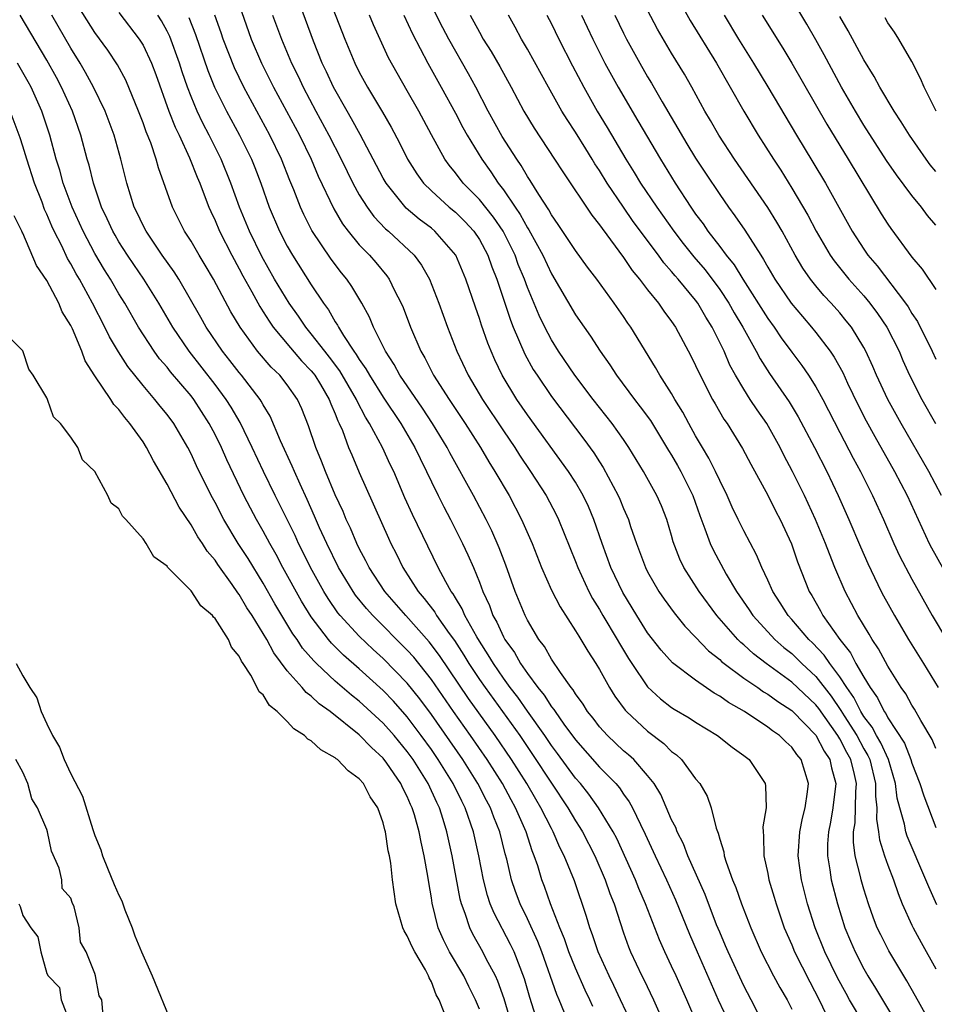
# Model space of a CAD drawing. Units: inches. Extents: x 2583000 to 2586000, y 1530000 to 1533000.
# Drawn here: x 2583503 to 2583579, y 1531231 to 1531313 of the extents above; entities that cross this region are included whole.
import ezdxf

# ---------------------------------------------------------------- set-up
doc = ezdxf.new("R2010")
doc.units = ezdxf.units.IN
doc.header["$MEASUREMENT"] = 0
doc.layers.add('LD25831530_2ft', color=133, linetype='Continuous')

msp = doc.modelspace()

# ---------------------------------------------------------------- linework, layer by layer
at = {"layer": 'LD25831530_2ft'}
for points, elevation in [([(2583573, 1531229), (2583571.811, 1531231), (2583571.52, 1531231.52), (2583570.818, 1531232.818), (2583569.747, 1531235), (2583568.942, 1531237), (2583568.322, 1531239), (2583567.82, 1531241), (2583567.541, 1531243), (2583567.672, 1531245), (2583567.883, 1531246.117), (2583568.112, 1531247), (2583568.321, 1531248.321), (2583568.381, 1531249), (2583567.788, 1531251), (2583567.426, 1531251.426), (2583567, 1531252.043), (2583566.494, 1531252.494), (2583565.977, 1531253), (2583565.387, 1531253.387), (2583565, 1531253.699), (2583563.058, 1531255), (2583561.745, 1531255.745), (2583561, 1531256.295), (2583560.541, 1531256.541), (2583559, 1531257.605), (2583557.072, 1531259.072), (2583556.121, 1531260.121), (2583555, 1531261.563), (2583554.097, 1531263), (2583552.928, 1531264.928), (2583551.943, 1531267), (2583551.21, 1531269), (2583550.527, 1531271), (2583550.075, 1531272.076), (2583549.644, 1531273), (2583549, 1531274.1), (2583548.422, 1531275), (2583545, 1531279.707), (2583544.118, 1531281), (2583542.902, 1531283), (2583542.284, 1531284.284), (2583541.971, 1531285), (2583541.69, 1531285.691), (2583541.178, 1531287.178), (2583541, 1531287.741), (2583540.666, 1531288.666), (2583539.865, 1531291), (2583539.027, 1531293), (2583537.303, 1531295), (2583537, 1531295.251), (2583536, 1531296.001), (2583534.915, 1531296.915), (2583533.238, 1531299), (2583533, 1531299.412), (2583531.062, 1531303.063), (2583530.357, 1531304.357), (2583529.98, 1531305), (2583528.855, 1531307), (2583528.272, 1531308.272), (2583527.919, 1531309), (2583527.177, 1531310.823), (2583524.903, 1531317)], 7530), ([(2583520.604, 1531315), (2583522.009, 1531311), (2583522.863, 1531309), (2583523.871, 1531307), (2583526.018, 1531303), (2583526.99, 1531301), (2583527.589, 1531299.589), (2583528.872, 1531296.872), (2583529.618, 1531295.618), (2583530.083, 1531295), (2583531, 1531293.876), (2583531.85, 1531293), (2583532.384, 1531292.384), (2583533.286, 1531291.286), (2583533.487, 1531291), (2583533.935, 1531290.065), (2583534.484, 1531289), (2583534.641, 1531288.641), (2583535.263, 1531287), (2583536.117, 1531285), (2583536.447, 1531284.447), (2583537.183, 1531283), (2583538.48, 1531281), (2583539.827, 1531279), (2583541.092, 1531277), (2583541.799, 1531275.798), (2583542.298, 1531275), (2583543.465, 1531273), (2583544.512, 1531271), (2583545.383, 1531269), (2583546.173, 1531267), (2583547, 1531265.108), (2583547.71, 1531263.71), (2583549, 1531261.735), (2583549.269, 1531261.269), (2583549.455, 1531261), (2583550.027, 1531260.027), (2583550.694, 1531259), (2583551, 1531258.492), (2583551.826, 1531257), (2583552.28, 1531256.28), (2583553.122, 1531255.122), (2583553.238, 1531255), (2583555, 1531253.365), (2583556.344, 1531252.343), (2583557, 1531251.679), (2583557.396, 1531251.396), (2583557.813, 1531251), (2583559, 1531249.409), (2583559.347, 1531249), (2583559.967, 1531247.967), (2583560.297, 1531247), (2583560.704, 1531245.296), (2583560.878, 1531244.878), (2583561, 1531244.385), (2583561.333, 1531243.333), (2583561.373, 1531243), (2583561.536, 1531242.464), (2583562.079, 1531241), (2583562.355, 1531240.355), (2583562.824, 1531239), (2583563.59, 1531237), (2583564.46, 1531235), (2583565.488, 1531233), (2583566.018, 1531232.018), (2583566.613, 1531231), (2583567, 1531230.227)], 7534), ([(2583528.238, 1531315), (2583529.799, 1531311), (2583530.631, 1531309), (2583531, 1531308.256), (2583531.687, 1531307), (2583532.925, 1531304.925), (2583533.653, 1531303.653), (2583534.347, 1531302.348), (2583535.02, 1531301), (2583535.779, 1531299.779), (2583536.345, 1531299), (2583537, 1531298.348), (2583538.494, 1531297), (2583539, 1531296.582), (2583539.796, 1531295.796), (2583540.541, 1531295), (2583541, 1531294.31), (2583541.706, 1531293), (2583542.037, 1531292.037), (2583542.443, 1531291), (2583543.584, 1531287.584), (2583543.819, 1531287), (2583544.772, 1531284.772), (2583545.486, 1531283.485), (2583545.795, 1531283), (2583547, 1531281.23), (2583549, 1531278.589), (2583549.695, 1531277.695), (2583550.532, 1531276.532), (2583551, 1531275.787), (2583551.315, 1531275.315), (2583552.555, 1531273), (2583552.69, 1531272.69), (2583553, 1531271.9), (2583553.398, 1531271), (2583553.581, 1531270.419), (2583554.07, 1531269), (2583554.334, 1531268.335), (2583554.82, 1531267), (2583555, 1531266.649), (2583555.949, 1531265), (2583556.374, 1531264.375), (2583557.22, 1531263.22), (2583558.11, 1531262.11), (2583559, 1531261.204), (2583560.064, 1531260.064), (2583561, 1531259.329), (2583561.163, 1531259.163), (2583561.369, 1531259), (2583563, 1531257.796), (2583564.176, 1531257), (2583564.655, 1531256.655), (2583565, 1531256.458), (2583565.83, 1531255.83), (2583567, 1531255.078), (2583567.082, 1531255), (2583569, 1531253.05), (2583569.705, 1531251.705), (2583570.18, 1531251), (2583570.316, 1531250.316), (2583570.668, 1531249), (2583570.427, 1531247), (2583570.214, 1531245.786), (2583570.051, 1531245), (2583569.986, 1531243.986), (2583569.977, 1531243), (2583570.181, 1531241.819), (2583570.29, 1531241), (2583570.795, 1531239), (2583571.423, 1531237), (2583571.89, 1531235.89), (2583572.271, 1531235), (2583573, 1531233.591), (2583573.341, 1531233), (2583573.975, 1531231.975), (2583574.54, 1531231), (2583576.226, 1531228.226)], 7528), ([(2583579.082, 1531238.918), (2583578.403, 1531240.403), (2583578.17, 1531241), (2583576.617, 1531244.617), (2583576.5, 1531245), (2583576.386, 1531245.614), (2583575.986, 1531247), (2583575.787, 1531247.787), (2583575.644, 1531249), (2583575.039, 1531251), (2583574.407, 1531252.407), (2583574.048, 1531253), (2583573.694, 1531253.694), (2583573, 1531254.593), (2583572.749, 1531255), (2583572.167, 1531256.168), (2583571.579, 1531257), (2583571, 1531257.894), (2583570.167, 1531259), (2583569.706, 1531259.706), (2583568.729, 1531260.729), (2583568.435, 1531261), (2583567, 1531262.666), (2583566.688, 1531263), (2583566.049, 1531264.049), (2583565.417, 1531265), (2583565, 1531265.948), (2583564.499, 1531267), (2583564.065, 1531268.065), (2583563, 1531270.06), (2583562.536, 1531271), (2583562.033, 1531272.033), (2583561.616, 1531273), (2583561, 1531274.237), (2583560.66, 1531275), (2583560.107, 1531276.107), (2583559.564, 1531277), (2583559, 1531277.971), (2583558.425, 1531279), (2583557.93, 1531279.93), (2583557.273, 1531281), (2583557, 1531281.483), (2583556.024, 1531283), (2583555.658, 1531283.659), (2583553.616, 1531287), (2583553.352, 1531287.353), (2583553, 1531287.888), (2583552.226, 1531289), (2583550.782, 1531291), (2583550.009, 1531292.009), (2583549, 1531293.402), (2583547.567, 1531295.567), (2583547, 1531296.37), (2583546.781, 1531296.781), (2583545.938, 1531298.062), (2583545.225, 1531299.225), (2583545, 1531299.556), (2583544.472, 1531300.472), (2583544.108, 1531301), (2583542.896, 1531302.897), (2583541.727, 1531305), (2583540.698, 1531307), (2583540.098, 1531308.098), (2583538.446, 1531311), (2583537.946, 1531311.945), (2583536.429, 1531315)], 7522), ([(2583557.135, 1531315.135), (2583558.55, 1531312.55), (2583560.741, 1531309), (2583563, 1531305), (2583564.204, 1531303), (2583565.473, 1531301), (2583566.08, 1531300.08), (2583567, 1531298.594), (2583568.331, 1531296.331), (2583569.028, 1531295), (2583570.202, 1531293), (2583570.526, 1531292.526), (2583571.753, 1531291), (2583573, 1531289.609), (2583573.507, 1531289), (2583574.145, 1531288.145), (2583574.923, 1531287), (2583575.928, 1531285), (2583576.247, 1531284.247), (2583576.807, 1531283), (2583577.815, 1531281), (2583578.954, 1531279)], 7508), ([(2583579, 1531295.511), (2583578.308, 1531296.308), (2583577.794, 1531297), (2583577, 1531297.976), (2583575.707, 1531299.707), (2583574.895, 1531300.895), (2583573, 1531303.833), (2583572.294, 1531305), (2583571.139, 1531307), (2583569.688, 1531309.688), (2583569, 1531310.926), (2583568.243, 1531312.243), (2583566.613, 1531315)], 7502), ([(2583553.68, 1531229), (2583552.758, 1531231), (2583552.192, 1531232.192), (2583551.788, 1531233), (2583550.887, 1531235), (2583550.418, 1531236.418), (2583550.193, 1531237), (2583549.925, 1531237.925), (2583548.916, 1531240.916), (2583548.063, 1531243), (2583547.698, 1531243.697), (2583547.15, 1531245), (2583547, 1531245.264), (2583546.127, 1531247), (2583545.697, 1531247.697), (2583544.943, 1531249), (2583543.672, 1531251), (2583542.307, 1531253), (2583540.091, 1531256.091), (2583537.684, 1531259.684), (2583536.821, 1531260.821), (2583534.871, 1531263), (2583533.125, 1531265), (2583531.819, 1531267), (2583531.556, 1531267.556), (2583531, 1531268.589), (2583530.799, 1531269), (2583530.269, 1531270.269), (2583529.919, 1531271), (2583529.65, 1531271.65), (2583529, 1531273.047), (2583528.183, 1531275), (2583527.858, 1531275.859), (2583527.383, 1531277), (2583526.782, 1531278.781), (2583526.207, 1531280.207), (2583525.848, 1531281), (2583525, 1531282.221), (2583524.39, 1531283), (2583523.68, 1531283.679), (2583522.539, 1531285), (2583521.076, 1531287), (2583520.299, 1531288.299), (2583518.877, 1531291), (2583518.181, 1531292.18), (2583517.672, 1531293), (2583517, 1531294.159), (2583516.454, 1531295), (2583515.443, 1531297), (2583514.284, 1531300.284), (2583514.105, 1531301), (2583513.651, 1531302.349), (2583513.27, 1531303.271), (2583513, 1531304.037), (2583512.627, 1531305), (2583511.567, 1531307.567), (2583510.864, 1531308.864), (2583510.066, 1531310.066), (2583509, 1531311.532), (2583507, 1531314.743)], 7544), ([(2583579.478, 1531273), (2583578.402, 1531275), (2583576.096, 1531279), (2583574.995, 1531280.995), (2583574.067, 1531283), (2583573.748, 1531283.748), (2583573.174, 1531285), (2583573, 1531285.319), (2583571.967, 1531287), (2583571.541, 1531287.541), (2583571, 1531288.191), (2583570.285, 1531289), (2583569.658, 1531289.658), (2583569, 1531290.446), (2583568.556, 1531291), (2583567.914, 1531291.915), (2583567.282, 1531293), (2583566.188, 1531295), (2583565.754, 1531295.754), (2583565, 1531296.976), (2583562.239, 1531301), (2583560.928, 1531303), (2583560.229, 1531304.229), (2583559.767, 1531305), (2583558.675, 1531307), (2583558.07, 1531308.069), (2583557, 1531309.823), (2583555.827, 1531311.827), (2583555, 1531313.394)], 7510), ([(2583548.079, 1531229.921), (2583547.63, 1531231), (2583547.432, 1531231.432), (2583546.185, 1531235), (2583545.859, 1531235.859), (2583545, 1531237.73), (2583544.384, 1531239), (2583544.013, 1531240.012), (2583543.682, 1531241), (2583543.278, 1531242.722), (2583543.153, 1531243.153), (2583542.692, 1531245), (2583542.203, 1531246.203), (2583541.925, 1531247), (2583541.595, 1531247.594), (2583540.876, 1531249), (2583539.616, 1531251), (2583537, 1531254.755), (2583536.049, 1531256.049), (2583535, 1531257.376), (2583533, 1531259.428), (2583532.17, 1531260.17), (2583531, 1531261.273), (2583529.412, 1531263), (2583529.227, 1531263.227), (2583528.41, 1531264.41), (2583528.054, 1531265), (2583526.95, 1531267), (2583526.31, 1531268.31), (2583525.955, 1531269), (2583525.658, 1531269.658), (2583524.001, 1531273), (2583523.031, 1531275), (2583522.091, 1531277), (2583521.077, 1531279.077), (2583520.343, 1531280.343), (2583519.935, 1531281), (2583519, 1531282.245), (2583516.83, 1531285), (2583515.477, 1531287), (2583514.318, 1531289), (2583513.081, 1531291), (2583512.228, 1531292.228), (2583511.712, 1531293), (2583511, 1531294.112), (2583510.669, 1531294.669), (2583510.484, 1531295), (2583510.026, 1531296.026), (2583509.556, 1531297), (2583508.869, 1531299), (2583508.512, 1531300.512), (2583508.363, 1531301), (2583507.835, 1531303), (2583507.122, 1531305), (2583506.222, 1531307), (2583505.8, 1531307.8), (2583505, 1531309.252), (2583502.779, 1531313)], 7548), ([(2583550.432, 1531230.432), (2583550.197, 1531231), (2583549.803, 1531231.802), (2583549, 1531233.639), (2583548.454, 1531235), (2583548.082, 1531236.082), (2583547.701, 1531237), (2583546.926, 1531239), (2583546.423, 1531240.423), (2583546.202, 1531241), (2583545.857, 1531242.143), (2583545.562, 1531243), (2583545.393, 1531243.393), (2583544.889, 1531245), (2583544.018, 1531247), (2583543.643, 1531247.643), (2583542.913, 1531249), (2583541.647, 1531251), (2583540.266, 1531253), (2583538.847, 1531255), (2583537, 1531257.685), (2583535.533, 1531259.533), (2583535, 1531260.126), (2583532.119, 1531263), (2583531.593, 1531263.593), (2583530.694, 1531264.694), (2583530.481, 1531265), (2583529.272, 1531267), (2583528.294, 1531269), (2583527.703, 1531270.297), (2583527.282, 1531271.282), (2583526.663, 1531272.664), (2583526.073, 1531273.927), (2583525.596, 1531275), (2583525.428, 1531275.428), (2583524.451, 1531277.549), (2583523.587, 1531279.587), (2583523, 1531280.544), (2583522.845, 1531280.845), (2583522.744, 1531281), (2583521.191, 1531283), (2583521, 1531283.224), (2583520.232, 1531284.233), (2583519.61, 1531285), (2583518.257, 1531287), (2583517.81, 1531287.81), (2583515.985, 1531291), (2583515.606, 1531291.607), (2583514.607, 1531293), (2583513.252, 1531295), (2583513, 1531295.483), (2583512.52, 1531296.52), (2583512.274, 1531297), (2583511.642, 1531299), (2583511.164, 1531301), (2583510.607, 1531303), (2583509.85, 1531305), (2583508.879, 1531307), (2583508.217, 1531308.217), (2583507.762, 1531309), (2583507, 1531310.239), (2583505.399, 1531313)], 7546), ([(2583511, 1531313.22), (2583512.684, 1531311), (2583513, 1531310.495), (2583513.71, 1531309), (2583514.06, 1531308.06), (2583515.148, 1531305), (2583515.671, 1531303.671), (2583516.008, 1531303), (2583516.882, 1531301.118), (2583517.496, 1531299.497), (2583517.716, 1531299), (2583518.187, 1531297.813), (2583518.486, 1531297), (2583518.642, 1531296.642), (2583519, 1531295.903), (2583519.375, 1531295), (2583520.386, 1531293), (2583521, 1531291.872), (2583521.296, 1531291.296), (2583522.054, 1531289.946), (2583522.719, 1531288.719), (2583523, 1531288.299), (2583523.498, 1531287.498), (2583523.846, 1531287), (2583525.277, 1531285.276), (2583526.205, 1531284.205), (2583527, 1531283.383), (2583527.172, 1531283.172), (2583527.299, 1531283), (2583527.767, 1531282.233), (2583528.496, 1531281), (2583528.626, 1531280.626), (2583529, 1531279.791), (2583529.217, 1531279.217), (2583529.337, 1531279), (2583529.594, 1531278.406), (2583530.117, 1531277), (2583530.369, 1531276.369), (2583531, 1531274.914), (2583533.436, 1531269.436), (2583533.641, 1531269), (2583534.101, 1531268.101), (2583534.626, 1531267), (2583535.903, 1531265), (2583536.415, 1531264.416), (2583537.281, 1531263.281), (2583537.442, 1531263), (2583538.493, 1531261.507), (2583538.923, 1531260.923), (2583539.711, 1531259.711), (2583540.132, 1531259), (2583541, 1531257.685), (2583541.474, 1531257), (2583544.354, 1531253), (2583545.428, 1531251.428), (2583547, 1531249.032), (2583548.366, 1531247), (2583549, 1531245.904), (2583549.36, 1531245.36), (2583549.574, 1531245), (2583550.611, 1531243), (2583551.479, 1531241), (2583551.859, 1531239.859), (2583552.204, 1531239), (2583553, 1531236.582), (2583553.416, 1531235.416), (2583553.582, 1531235), (2583554.52, 1531233), (2583554.685, 1531232.685), (2583555.502, 1531231), (2583556.376, 1531229)], 7542), ([(2583559.122, 1531229), (2583558.26, 1531231), (2583557.37, 1531233), (2583557, 1531233.814), (2583556.43, 1531235), (2583555.991, 1531235.991), (2583554.829, 1531239), (2583554.266, 1531240.267), (2583553.98, 1531241), (2583552.432, 1531244.432), (2583552.133, 1531245), (2583550.918, 1531247), (2583550.116, 1531248.116), (2583549.402, 1531249), (2583549, 1531249.46), (2583547.511, 1531251.511), (2583547, 1531252.185), (2583546.448, 1531253), (2583545, 1531255.024), (2583544.191, 1531256.191), (2583543.566, 1531257), (2583543, 1531257.779), (2583542.16, 1531259), (2583541.736, 1531259.736), (2583541, 1531260.852), (2583540.775, 1531261.225), (2583539.795, 1531263), (2583539.566, 1531263.566), (2583539, 1531264.474), (2583538.809, 1531264.809), (2583538.658, 1531265), (2583538.206, 1531265.794), (2583537.568, 1531267), (2583535.423, 1531271.423), (2583534.803, 1531272.803), (2583533.869, 1531275), (2583533.581, 1531275.581), (2583532.931, 1531277), (2583531.862, 1531279), (2583531.524, 1531279.524), (2583530.838, 1531280.838), (2583530.777, 1531281), (2583529.377, 1531283.377), (2583528.518, 1531284.519), (2583528.126, 1531285), (2583527, 1531286.463), (2583526.546, 1531287), (2583525.932, 1531287.932), (2583525.173, 1531289), (2583523.957, 1531291), (2583522.88, 1531292.88), (2583521.851, 1531295), (2583521.033, 1531297), (2583520.307, 1531299), (2583519.499, 1531301), (2583518.662, 1531302.662), (2583518.508, 1531303), (2583517.987, 1531303.987), (2583517.507, 1531305), (2583517, 1531306.212), (2583516.695, 1531307), (2583516.261, 1531308.261), (2583516.036, 1531309), (2583515.222, 1531311.221), (2583515, 1531311.668), (2583514.528, 1531312.528), (2583514.229, 1531313)], 7540), ([(2583516.802, 1531312.802), (2583517.374, 1531311.374), (2583518.395, 1531308.395), (2583518.958, 1531307), (2583519.95, 1531305), (2583521.039, 1531303), (2583522.03, 1531301), (2583522.308, 1531300.308), (2583522.799, 1531299), (2583523.501, 1531297), (2583524.356, 1531295), (2583525, 1531293.754), (2583525.434, 1531293), (2583527, 1531290.547), (2583528.033, 1531289), (2583528.446, 1531288.446), (2583529, 1531287.46), (2583529.185, 1531287.185), (2583529.271, 1531287), (2583529.68, 1531286.32), (2583530.554, 1531285), (2583530.747, 1531284.747), (2583531, 1531284.319), (2583531.553, 1531283.553), (2583531.853, 1531283), (2583533, 1531281.187), (2583534.457, 1531279), (2583534.651, 1531278.65), (2583535.636, 1531277), (2583536.072, 1531276.072), (2583536.609, 1531275), (2583537, 1531274.136), (2583537.557, 1531273), (2583538.037, 1531272.037), (2583538.591, 1531271), (2583539.605, 1531269), (2583540.051, 1531268.051), (2583540.503, 1531267), (2583541, 1531265.787), (2583541.292, 1531265), (2583541.836, 1531263.836), (2583542.125, 1531263), (2583542.447, 1531262.447), (2583543, 1531261.211), (2583543.114, 1531261), (2583543.912, 1531259.912), (2583544.426, 1531259), (2583545, 1531258.181), (2583545.867, 1531257), (2583546.38, 1531256.38), (2583547, 1531255.405), (2583547.186, 1531255.186), (2583547.296, 1531255), (2583548.036, 1531253.964), (2583549, 1531252.656), (2583551, 1531250.385), (2583552.346, 1531249), (2583552.649, 1531248.649), (2583553, 1531248.12), (2583553.478, 1531247.478), (2583553.731, 1531247), (2583554.399, 1531245.601), (2583554.803, 1531244.803), (2583555.625, 1531243), (2583556.58, 1531241), (2583557.332, 1531239.332), (2583558.478, 1531236.478), (2583559.116, 1531235), (2583560.872, 1531231), (2583561.81, 1531229)], 7538), ([(2583564.761, 1531228.761), (2583563.614, 1531231), (2583563, 1531232.157), (2583561.697, 1531235), (2583561.496, 1531235.496), (2583561, 1531236.627), (2583560.745, 1531237.255), (2583559.782, 1531239.781), (2583558.347, 1531243), (2583557.981, 1531243.981), (2583557.455, 1531245), (2583557.342, 1531245.342), (2583557, 1531246), (2583556.1, 1531248.1), (2583555.536, 1531249), (2583555, 1531249.681), (2583553.842, 1531251), (2583553.408, 1531251.409), (2583553, 1531251.746), (2583551.667, 1531253), (2583551, 1531253.736), (2583550.458, 1531254.458), (2583550.007, 1531255), (2583549.628, 1531255.628), (2583549, 1531256.469), (2583548.804, 1531256.803), (2583548.637, 1531257), (2583547.754, 1531258.246), (2583547, 1531259.378), (2583546.413, 1531260.413), (2583545.956, 1531261), (2583545, 1531262.61), (2583544.802, 1531263), (2583543.986, 1531265), (2583543.201, 1531267.201), (2583542.648, 1531268.648), (2583542.038, 1531270.038), (2583541.568, 1531271), (2583540.51, 1531273), (2583538.545, 1531276.545), (2583538.316, 1531277), (2583537.11, 1531279), (2583536.263, 1531280.263), (2583534.39, 1531283), (2583533.906, 1531283.906), (2583533.185, 1531285), (2583532.187, 1531287), (2583531.843, 1531287.843), (2583531.218, 1531289), (2583530.394, 1531290.394), (2583529.969, 1531291), (2583529.532, 1531291.532), (2583528.667, 1531292.667), (2583527.066, 1531295.066), (2583526.386, 1531296.386), (2583526.111, 1531297), (2583525.556, 1531298.444), (2583525.226, 1531299.226), (2583524.537, 1531301), (2583523.569, 1531303), (2583521.394, 1531307), (2583520.608, 1531308.608), (2583519.677, 1531311), (2583519.509, 1531311.509), (2583518.981, 1531312.981)], 7536), ([(2583523.784, 1531313), (2583524.518, 1531311), (2583525.37, 1531309), (2583525.913, 1531307.913), (2583526.333, 1531307), (2583527.39, 1531305), (2583528.48, 1531303), (2583529.497, 1531301), (2583529.98, 1531299.98), (2583530.472, 1531299), (2583531, 1531298.038), (2583531.645, 1531297), (2583532.217, 1531296.217), (2583533.197, 1531295.197), (2583533.434, 1531295), (2583535.583, 1531293), (2583536.186, 1531292.186), (2583536.86, 1531291), (2583537.634, 1531289), (2583538.349, 1531287), (2583539.117, 1531285), (2583540.064, 1531283), (2583541.266, 1531281), (2583543, 1531278.383), (2583543.936, 1531277), (2583544.348, 1531276.348), (2583545.253, 1531275), (2583546.546, 1531273), (2583547.398, 1531271.398), (2583547.593, 1531271), (2583549, 1531267.492), (2583549.182, 1531267), (2583550.116, 1531265), (2583550.424, 1531264.424), (2583551, 1531263.506), (2583551.285, 1531263), (2583552.474, 1531261), (2583552.658, 1531260.658), (2583553.412, 1531259.413), (2583553.683, 1531259), (2583555, 1531257.07), (2583556.073, 1531256.072), (2583557, 1531255.349), (2583557.209, 1531255.209), (2583558.469, 1531254.469), (2583559, 1531254.115), (2583560.831, 1531253), (2583562.035, 1531252.035), (2583563, 1531251.348), (2583563.443, 1531251), (2583564.782, 1531249), (2583564.82, 1531248.82), (2583564.865, 1531247), (2583564.604, 1531245.396), (2583564.609, 1531245), (2583564.655, 1531244.655), (2583564.662, 1531243), (2583565, 1531241.511), (2583565.1, 1531241), (2583565.542, 1531239.542), (2583565.69, 1531239), (2583566.376, 1531237), (2583567, 1531235.575), (2583567.235, 1531235), (2583568.497, 1531232.497), (2583569.281, 1531231), (2583569.829, 1531229.829)], 7532), ([(2583578.73, 1531228.73), (2583577.309, 1531231.309), (2583576.587, 1531232.587), (2583575.075, 1531235.075), (2583574.404, 1531236.404), (2583574.123, 1531237), (2583573.805, 1531237.805), (2583573.385, 1531239), (2583573, 1531240.213), (2583572.774, 1531241), (2583572.721, 1531241.279), (2583572.29, 1531243), (2583572.135, 1531244.135), (2583572.142, 1531245), (2583572.266, 1531245.734), (2583572.328, 1531248.328), (2583572.391, 1531249), (2583572.23, 1531249.77), (2583571.926, 1531251), (2583571.596, 1531251.596), (2583571, 1531252.74), (2583570.841, 1531253), (2583569.245, 1531255.245), (2583569, 1531255.557), (2583567, 1531257.463), (2583564.883, 1531259), (2583563.809, 1531259.809), (2583563, 1531260.55), (2583562.749, 1531260.75), (2583562.502, 1531261), (2583560.77, 1531263), (2583559.297, 1531265), (2583558.028, 1531267), (2583557.688, 1531267.688), (2583557.136, 1531269.136), (2583557, 1531269.658), (2583556.599, 1531271), (2583556.146, 1531272.146), (2583555.78, 1531273), (2583554.649, 1531275), (2583553.436, 1531277), (2583553, 1531277.644), (2583552.04, 1531279), (2583550.469, 1531281), (2583548.956, 1531283), (2583547.594, 1531285), (2583547, 1531285.948), (2583546.447, 1531287), (2583545.971, 1531287.972), (2583545, 1531290.309), (2583544.751, 1531291), (2583544.24, 1531292.239), (2583543.976, 1531293), (2583542.974, 1531295), (2583542.169, 1531296.169), (2583541, 1531297.629), (2583539.652, 1531299), (2583539, 1531299.868), (2583538.491, 1531300.491), (2583538.133, 1531301), (2583537.012, 1531303.012), (2583535.954, 1531305), (2583535, 1531306.687), (2583534.146, 1531308.146), (2583533.438, 1531309.438), (2583532.182, 1531312.182), (2583531.847, 1531313)], 7526), ([(2583534.701, 1531313), (2583535.432, 1531311.432), (2583536.711, 1531309), (2583537.826, 1531307), (2583539, 1531304.828), (2583539.626, 1531303.626), (2583539.978, 1531303), (2583541.206, 1531301), (2583541.952, 1531299.952), (2583542.569, 1531299), (2583543, 1531298.44), (2583543.971, 1531297), (2583544.399, 1531296.399), (2583545, 1531295.293), (2583545.121, 1531295.121), (2583546.28, 1531293), (2583547, 1531291.448), (2583549, 1531288.047), (2583549.723, 1531287), (2583550.26, 1531286.259), (2583551.045, 1531285), (2583551.869, 1531283.87), (2583552.409, 1531283), (2583553.9, 1531281), (2583554.388, 1531280.388), (2583555.229, 1531279.229), (2583556.742, 1531276.742), (2583557, 1531276.342), (2583557.495, 1531275.495), (2583557.773, 1531275), (2583558.77, 1531273), (2583559.34, 1531271.339), (2583559.777, 1531270.223), (2583560.203, 1531269), (2583560.457, 1531268.457), (2583561.546, 1531266.454), (2583562.406, 1531265), (2583563.46, 1531263.46), (2583563.755, 1531263), (2583565.303, 1531261.304), (2583565.593, 1531261), (2583566.346, 1531260.346), (2583567, 1531259.834), (2583567.434, 1531259.434), (2583567.852, 1531259), (2583569, 1531257.925), (2583570.287, 1531256.287), (2583571.093, 1531255.092), (2583571.363, 1531254.637), (2583572.403, 1531253), (2583573, 1531251.899), (2583573.339, 1531251.339), (2583573.489, 1531251), (2583573.984, 1531249), (2583573.967, 1531247.967), (2583574.076, 1531247), (2583574.049, 1531246.049), (2583574.223, 1531245), (2583574.309, 1531244.309), (2583574.73, 1531243), (2583575, 1531242.217), (2583575.458, 1531241), (2583575.849, 1531239.849), (2583576.2, 1531239), (2583577, 1531237.223), (2583577.103, 1531237), (2583577.768, 1531235.768), (2583579, 1531233.585)], 7524), ([(2583540.223, 1531313), (2583541, 1531311.565), (2583541.325, 1531311), (2583541.975, 1531309.975), (2583542.704, 1531308.704), (2583543.643, 1531307), (2583544.701, 1531305), (2583545.569, 1531303.569), (2583547.265, 1531301), (2583547.942, 1531299.941), (2583550.346, 1531296.346), (2583551, 1531295.532), (2583551.213, 1531295.213), (2583553, 1531292.822), (2583553.726, 1531291.726), (2583554.32, 1531291), (2583555, 1531290.107), (2583555.903, 1531289), (2583556.353, 1531288.353), (2583557, 1531287.495), (2583557.334, 1531287), (2583558.613, 1531284.613), (2583559, 1531283.828), (2583559.371, 1531283), (2583560.4, 1531281), (2583560.613, 1531280.613), (2583561.356, 1531279.356), (2583561.611, 1531279), (2583562.907, 1531276.907), (2583563.595, 1531275.595), (2583565, 1531273.009), (2583565.666, 1531271.666), (2583566.024, 1531271), (2583566.974, 1531268.974), (2583567.481, 1531267.482), (2583568.453, 1531265), (2583568.665, 1531264.665), (2583569.392, 1531263.392), (2583569.598, 1531263), (2583570.99, 1531261), (2583571.887, 1531259.887), (2583572.345, 1531259), (2583573, 1531257.863), (2583573.529, 1531257), (2583574.148, 1531256.148), (2583574.696, 1531255), (2583574.828, 1531254.828), (2583575, 1531254.492), (2583576.38, 1531252.38), (2583576.915, 1531251), (2583577, 1531250.708), (2583577.672, 1531249), (2583577.984, 1531247.984), (2583579, 1531245.34)], 7520), ([(2583579, 1531251.937), (2583578.675, 1531252.675), (2583577.742, 1531254.258), (2583577.208, 1531255.208), (2583577, 1531255.541), (2583576.486, 1531256.486), (2583576.118, 1531257), (2583575, 1531258.796), (2583574.224, 1531260.224), (2583573.693, 1531261), (2583573.444, 1531261.444), (2583572.508, 1531263), (2583571.451, 1531265), (2583570.59, 1531267), (2583570.129, 1531268.129), (2583569.82, 1531269), (2583568.989, 1531271), (2583568.049, 1531273), (2583567.074, 1531275), (2583566.354, 1531276.354), (2583566.038, 1531277), (2583564.916, 1531279), (2583564.119, 1531280.12), (2583563.542, 1531281), (2583563, 1531281.843), (2583562.316, 1531283), (2583561.855, 1531283.856), (2583561.37, 1531285), (2583560.387, 1531287), (2583559.845, 1531287.845), (2583559.191, 1531289), (2583559, 1531289.262), (2583557.557, 1531291), (2583557.29, 1531291.29), (2583557, 1531291.655), (2583556.355, 1531292.355), (2583555.896, 1531293), (2583553.807, 1531295.807), (2583552.989, 1531296.988), (2583551.63, 1531299), (2583551, 1531300.041), (2583550.617, 1531300.617), (2583550.39, 1531301), (2583549.848, 1531301.849), (2583549, 1531303.248), (2583548.297, 1531304.297), (2583547.873, 1531305), (2583546.742, 1531307), (2583545, 1531310.162), (2583544.51, 1531311), (2583543.987, 1531311.987), (2583543.411, 1531313)], 7518), ([(2583546.618, 1531313), (2583547, 1531312.256), (2583547.604, 1531311), (2583548.757, 1531308.757), (2583549.68, 1531307), (2583550.815, 1531305), (2583551.646, 1531303.646), (2583553.2, 1531301), (2583553.891, 1531299.891), (2583554.42, 1531299), (2583555.759, 1531297), (2583557.181, 1531295), (2583557.972, 1531293.972), (2583558.859, 1531292.859), (2583559.784, 1531291.784), (2583561, 1531290.153), (2583561.761, 1531289), (2583562.2, 1531288.201), (2583562.934, 1531287), (2583564.05, 1531285), (2583564.369, 1531284.369), (2583565.151, 1531283.151), (2583566.785, 1531280.785), (2583567.545, 1531279.545), (2583568.887, 1531277), (2583569.907, 1531275), (2583570.867, 1531273), (2583571.763, 1531271), (2583572.718, 1531268.718), (2583573.323, 1531267.324), (2583574.446, 1531265), (2583574.639, 1531264.639), (2583575.54, 1531263), (2583576.728, 1531261), (2583577.973, 1531259), (2583579.185, 1531257)], 7516), ([(2583549.489, 1531313), (2583550.439, 1531311), (2583551.45, 1531309), (2583551.99, 1531307.989), (2583552.542, 1531307), (2583554.199, 1531304.198), (2583556.062, 1531301), (2583557.284, 1531299), (2583558.596, 1531297), (2583559, 1531296.422), (2583559.612, 1531295.612), (2583560.021, 1531295), (2583561, 1531293.733), (2583561.543, 1531293), (2583562.199, 1531292.199), (2583562.919, 1531291), (2583565, 1531287.726), (2583565.533, 1531287), (2583566.124, 1531286.124), (2583567, 1531284.922), (2583567.827, 1531283.827), (2583568.4, 1531283), (2583569, 1531282.051), (2583569.581, 1531281), (2583571, 1531278.234), (2583572.112, 1531276.112), (2583572.722, 1531275), (2583573.723, 1531273), (2583574.631, 1531271), (2583575.502, 1531269), (2583575.972, 1531267.972), (2583577, 1531266.02), (2583578.691, 1531263), (2583579.888, 1531261)], 7514), ([(2583552.282, 1531313), (2583553, 1531311.502), (2583553.254, 1531311), (2583554.347, 1531309), (2583555, 1531307.864), (2583555.329, 1531307.33), (2583556.226, 1531305.774), (2583558.279, 1531302.279), (2583559, 1531301.094), (2583559.82, 1531299.82), (2583561, 1531298.049), (2583561.732, 1531297), (2583562.274, 1531296.274), (2583563.087, 1531295.087), (2583564.415, 1531293), (2583564.655, 1531292.655), (2583565, 1531292.006), (2583565.584, 1531291), (2583566.951, 1531289), (2583567.884, 1531287.884), (2583568.651, 1531287), (2583569, 1531286.563), (2583570.189, 1531285), (2583570.521, 1531284.522), (2583571.239, 1531283.239), (2583571.647, 1531282.353), (2583572.524, 1531280.524), (2583573.201, 1531279.201), (2583573.911, 1531277.911), (2583575.555, 1531275), (2583576.596, 1531273), (2583578.447, 1531269), (2583578.632, 1531268.631), (2583579.559, 1531267)], 7512), ([(2583561.371, 1531313), (2583562.577, 1531311), (2583563.826, 1531309), (2583565.019, 1531307.019), (2583567.396, 1531303), (2583568.76, 1531300.76), (2583569.807, 1531299), (2583572.028, 1531295), (2583573, 1531293.5), (2583573.346, 1531293), (2583574.108, 1531292.108), (2583576.474, 1531289), (2583576.691, 1531288.691), (2583577, 1531288.153), (2583577.47, 1531287.47), (2583578.697, 1531285), (2583579, 1531284.345)], 7506), ([(2583564.543, 1531313), (2583566.25, 1531310.25), (2583567, 1531309.003), (2583569.912, 1531303.912), (2583571.697, 1531301), (2583574.451, 1531296.451), (2583575, 1531295.573), (2583575.234, 1531295.233), (2583577, 1531292.841), (2583577.844, 1531291.844), (2583579, 1531290.147)], 7504), ([(2583579, 1531299.959), (2583578.531, 1531300.532), (2583578.186, 1531301), (2583576.79, 1531303), (2583576.115, 1531304.115), (2583575.523, 1531305), (2583574.333, 1531307), (2583573.872, 1531307.872), (2583573, 1531309.265), (2583571.697, 1531311.697), (2583571, 1531312.875)], 7500), ([(2583579.015, 1531305), (2583578.03, 1531307), (2583577.729, 1531307.729), (2583577, 1531309.143), (2583575.91, 1531311), (2583575.562, 1531311.562), (2583575, 1531312.345), (2583574.763, 1531312.763)], 7498), ([(2583545.89, 1531229), (2583545.188, 1531231.188), (2583544.744, 1531232.744), (2583543.886, 1531235), (2583543.602, 1531235.602), (2583542.217, 1531238.217), (2583541.905, 1531239), (2583541.678, 1531239.677), (2583541.335, 1531241), (2583540.945, 1531243), (2583540.502, 1531245), (2583539.813, 1531247), (2583539.531, 1531247.531), (2583538.82, 1531249), (2583537.576, 1531251), (2583537, 1531251.834), (2583536.166, 1531253), (2583535, 1531254.562), (2583533.858, 1531255.859), (2583533, 1531256.756), (2583531, 1531258.548), (2583529.689, 1531259.689), (2583528.685, 1531260.685), (2583528.426, 1531261), (2583527, 1531262.886), (2583526.197, 1531264.197), (2583524.645, 1531267), (2583524.076, 1531268.076), (2583523.544, 1531269), (2583523, 1531270.022), (2583522.438, 1531271), (2583521.94, 1531271.94), (2583521.403, 1531273), (2583519.974, 1531275.974), (2583519.52, 1531277), (2583519, 1531278.073), (2583518.52, 1531279), (2583517.232, 1531281), (2583517, 1531281.296), (2583515.29, 1531283.29), (2583515, 1531283.671), (2583514.381, 1531284.381), (2583513.932, 1531285), (2583512.621, 1531287), (2583511.475, 1531289), (2583511, 1531289.777), (2583510.306, 1531291), (2583509.797, 1531291.797), (2583509, 1531293.155), (2583508.019, 1531295), (2583507.11, 1531297), (2583506.363, 1531299), (2583506.073, 1531300.072), (2583505.769, 1531301), (2583505.239, 1531303), (2583504.585, 1531305), (2583503.688, 1531307), (2583503.447, 1531307.446), (2583502.553, 1531309)], 7550), ([(2583543.677, 1531229), (2583543.07, 1531231.07), (2583542.542, 1531232.542), (2583542.335, 1531233), (2583541.574, 1531234.426), (2583541.289, 1531235), (2583540.459, 1531236.459), (2583540.193, 1531237), (2583539.813, 1531238.187), (2583539.499, 1531239), (2583539.394, 1531239.394), (2583538.722, 1531243), (2583538.297, 1531245), (2583537.992, 1531246.008), (2583537.669, 1531247), (2583537.444, 1531247.444), (2583536.728, 1531249), (2583535.477, 1531251), (2583535, 1531251.667), (2583533.907, 1531253), (2583533, 1531254.031), (2583531, 1531255.867), (2583530.361, 1531256.361), (2583529, 1531257.542), (2583527.432, 1531259), (2583527.213, 1531259.213), (2583526.287, 1531260.287), (2583525.824, 1531261), (2583525.482, 1531261.483), (2583523.983, 1531263.983), (2583523, 1531265.701), (2583521.74, 1531267.74), (2583520.932, 1531269), (2583519.724, 1531271), (2583519, 1531272.41), (2583518.675, 1531273), (2583517.451, 1531275.451), (2583517, 1531276.458), (2583516.721, 1531277), (2583515.556, 1531279), (2583515, 1531279.75), (2583514.433, 1531280.433), (2583513.99, 1531281), (2583513, 1531282.153), (2583511.735, 1531283.735), (2583510.946, 1531284.946), (2583510.2, 1531286.199), (2583509.82, 1531287), (2583508.789, 1531289), (2583507.704, 1531291), (2583507.443, 1531291.443), (2583507, 1531292.276), (2583506.726, 1531292.726), (2583506.231, 1531293.769), (2583505.606, 1531295), (2583505.414, 1531295.415), (2583505, 1531296.412), (2583504.808, 1531296.808), (2583504.594, 1531297.406), (2583503.973, 1531299), (2583503.32, 1531301), (2583503, 1531302.073), (2583502.766, 1531302.766), (2583501.929, 1531305)], 7552), ([(2583541, 1531230.223), (2583540.688, 1531231), (2583540.113, 1531232.114), (2583539.694, 1531233), (2583538.516, 1531235), (2583538.002, 1531236.002), (2583537.565, 1531237), (2583537.061, 1531239.061), (2583537, 1531239.492), (2583536.779, 1531240.779), (2583536.715, 1531241.285), (2583536.401, 1531243), (2583536.139, 1531244.139), (2583535.987, 1531245), (2583535.603, 1531246.397), (2583535.415, 1531247), (2583535.277, 1531247.277), (2583535, 1531247.932), (2583534.623, 1531248.623), (2583534.462, 1531249), (2583533.304, 1531250.696), (2583533, 1531251.112), (2583532.007, 1531252.007), (2583531, 1531253.07), (2583528.569, 1531255), (2583527.65, 1531255.65), (2583527, 1531256.279), (2583526.585, 1531256.585), (2583526.244, 1531257), (2583525, 1531258.4), (2583523.883, 1531259.883), (2583523.293, 1531261), (2583523, 1531261.501), (2583522.074, 1531263), (2583521.651, 1531263.651), (2583521, 1531264.759), (2583520.892, 1531264.892), (2583520.426, 1531265.574), (2583519.235, 1531267.235), (2583519, 1531267.599), (2583518.351, 1531268.351), (2583517.951, 1531269), (2583517.563, 1531269.563), (2583517, 1531270.559), (2583516.021, 1531272.022), (2583515, 1531273.946), (2583513.873, 1531275.873), (2583513.3, 1531277), (2583513, 1531277.461), (2583511.903, 1531279), (2583511.479, 1531279.479), (2583511, 1531280.144), (2583510.578, 1531280.578), (2583510.321, 1531281), (2583509, 1531282.964), (2583508.198, 1531284.198), (2583507.907, 1531285), (2583507.125, 1531286.875), (2583507, 1531287.135), (2583506.284, 1531288.284), (2583505.999, 1531289), (2583505, 1531290.898), (2583504.147, 1531292.147), (2583503, 1531294.826), (2583502.934, 1531294.933), (2583502.913, 1531295), (2583502.269, 1531296.269)], 7554), ([(2583538.064, 1531229.936), (2583537.646, 1531231), (2583537.414, 1531231.414), (2583537, 1531232.496), (2583536.828, 1531232.828), (2583536.776, 1531233), (2583536.508, 1531233.492), (2583535.62, 1531235), (2583535.41, 1531235.409), (2583535, 1531236.338), (2583534.743, 1531236.743), (2583534.631, 1531237), (2583534.052, 1531239), (2583533.768, 1531241), (2583533.616, 1531242.384), (2583533.512, 1531243), (2583533.412, 1531243.412), (2583533.19, 1531245), (2583533.141, 1531245.141), (2583533, 1531245.73), (2583532.54, 1531247), (2583531.906, 1531247.906), (2583531.347, 1531249), (2583531, 1531249.402), (2583530.066, 1531250.066), (2583529.201, 1531251), (2583529.08, 1531251.08), (2583529, 1531251.156), (2583527.813, 1531251.813), (2583527, 1531252.569), (2583526.715, 1531252.715), (2583526.444, 1531253), (2583525.552, 1531253.552), (2583525, 1531254.171), (2583524.155, 1531255), (2583523.521, 1531255.521), (2583523, 1531256.387), (2583522.659, 1531256.659), (2583522.513, 1531257), (2583521.967, 1531258.033), (2583521.332, 1531259), (2583521.191, 1531259.191), (2583521, 1531259.627), (2583520.36, 1531260.36), (2583520.117, 1531261), (2583519, 1531262.753), (2583518.857, 1531262.858), (2583518.773, 1531263), (2583517.808, 1531263.807), (2583517, 1531265.044), (2583515.036, 1531267.036), (2583515, 1531267.098), (2583513.898, 1531267.899), (2583513.274, 1531269), (2583513, 1531269.397), (2583511.571, 1531271), (2583511.282, 1531271.282), (2583511, 1531271.893), (2583510.362, 1531272.361), (2583510.059, 1531273), (2583509, 1531275.001), (2583507.963, 1531275.963), (2583507.584, 1531277), (2583507, 1531277.859), (2583506.134, 1531279), (2583505.546, 1531279.546), (2583505.055, 1531281), (2583505, 1531281.126), (2583503.869, 1531283), (2583503.505, 1531283.505), (2583503, 1531285.028), (2583502.012, 1531286.012)], 7556), ([(2583502.455, 1531259), (2583503, 1531257.988), (2583503.568, 1531257), (2583504.154, 1531256.154), (2583504.532, 1531255), (2583505, 1531253.968), (2583505.478, 1531253), (2583506.05, 1531252.05), (2583506.445, 1531251), (2583507, 1531249.815), (2583507.967, 1531247.967), (2583508.83, 1531245.171), (2583509, 1531244.681), (2583509.501, 1531243.501), (2583509.625, 1531243), (2583510.031, 1531241.969), (2583510.605, 1531240.606), (2583511, 1531239.704), (2583511.248, 1531239.248), (2583511.5, 1531238.499), (2583512.091, 1531237), (2583512.328, 1531236.328), (2583512.875, 1531235), (2583513.757, 1531233), (2583515.389, 1531229)], 7556), ([(2583509.683, 1531229.683), (2583509.56, 1531231), (2583509.343, 1531231.343), (2583509.052, 1531233), (2583509, 1531233.199), (2583508.257, 1531235), (2583507.806, 1531235.805), (2583507.691, 1531237), (2583507.27, 1531238.73), (2583507.096, 1531239.096), (2583507, 1531239.451), (2583506.277, 1531240.277), (2583506.245, 1531241), (2583506.033, 1531241.967), (2583505.386, 1531243.386), (2583505.059, 1531245), (2583505, 1531245.189), (2583504.22, 1531247), (2583503.745, 1531247.745), (2583503.419, 1531249), (2583503, 1531249.964), (2583502.416, 1531251)], 7554), ([(2583502.654, 1531239), (2583502.78, 1531238.78), (2583503, 1531238.032), (2583503.675, 1531237), (2583504.246, 1531236.246), (2583504.502, 1531235), (2583505, 1531233.185), (2583505.116, 1531233), (2583506.037, 1531232.037), (2583506.197, 1531231), (2583506.945, 1531229.055)], 7554)]:
    msp.add_lwpolyline(points, dxfattribs=dict(at, elevation=elevation))

doc.saveas('drawing.dxf')
